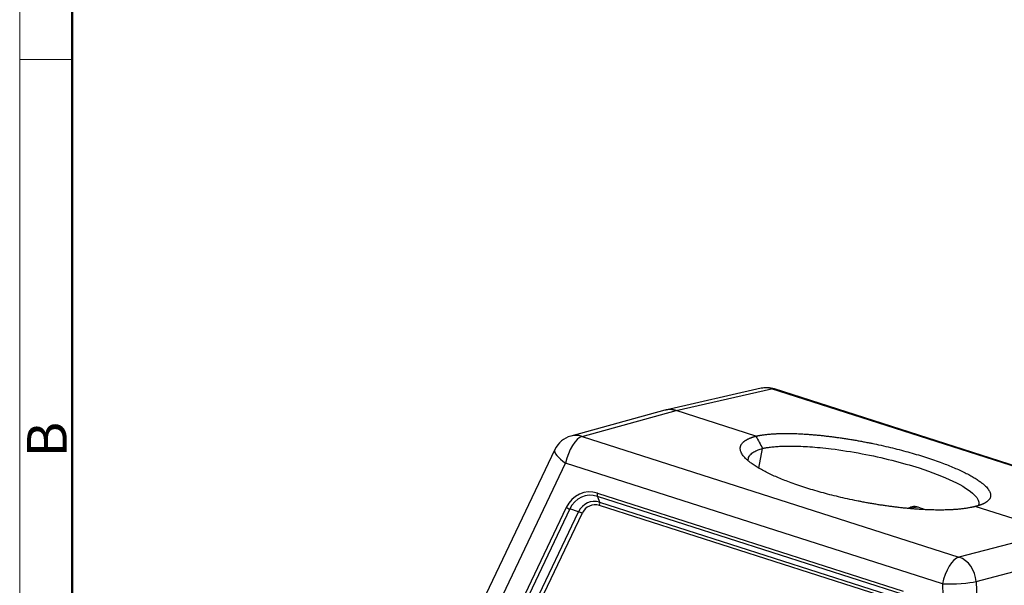
# Model space of a CAD drawing. Units: millimetres. Extents: x 1592 to 2037, y 610 to 925.
# Drawn here: x 1592 to 1690, y 711 to 767 of the extents above; entities that cross this region are included whole.
import ezdxf

# ---------------------------------------------------------------- set-up
doc = ezdxf.new("R2010")
doc.units = ezdxf.units.MM
doc.header["$LTSCALE"] = 65.395
doc.layers.get('0').update_dxf_attribs({"linetype": 'CONTINUOUS', "lineweight": 30})
doc.layers.add('Dim', color=3, linetype='CONTINUOUS', lineweight=15)
doc.layers.add('图框', color=7, linetype='CONTINUOUS', lineweight=20)
doc.styles.add('Romans字体', font='romans.shx', dxfattribs={"width": 0.75})

# ---------------------------------------------------------------- blocks, each defined once
blk = doc.blocks.new('A4图框-NEW')
at = {"layer": '图框', "color": 1, "lineweight": 18}
blk.add_line((833.413, 690.535), (833.413, 480.535), dxfattribs=at)
at = {"layer": '图框', "lineweight": 50}
blk.add_line((836.913, 484.018), (836.913, 675.021), dxfattribs=at)
at = {"layer": '图框', "color": 6}
blk.add_line((836.913, 582.893), (833.413, 582.893), dxfattribs=at)
at = {"layer": '图框', "color": 6, "insert": (833.904, 556.375), "char_height": 2.652, "width": 2.55791, "attachment_point": 1, "rotation": 90, "style": 'Romans字体'}
blk.add_mtext('B', dxfattribs=at)

msp = doc.modelspace()

# ---------------------------------------------------------------- linework, layer by layer
for p, q in [((1665.976, 730.58), (1656.408, 728.407)), ((1657.457, 728.359), (1667.015, 730.529)), ((1704.698, 718.456), (1667.015, 730.529)), ((1704.976, 718.449), (1667.293, 730.523)), ((1656.345, 728.391), (1646.938, 725.81)), ((1648.064, 725.781), (1657.457, 728.359)), ((1665.446, 725.799), (1657.457, 728.359)), ((1648.064, 725.781), (1685.747, 713.708)), ((1645.344, 724.476), (1631.619, 695.731)), ((1665.728, 722.615), (1666.116, 724.57)), ((1632.63, 694.228), (1646.417, 723.102)), ((1684.1, 711.029), (1646.417, 723.102)), ((1649.599, 720.1), (1680.176, 710.303)), ((1649.602, 719.78), (1649.802, 719.189)), ((1680.178, 709.983), (1649.602, 719.78)), ((1649.802, 719.189), (1680.379, 709.393)), ((1646.483, 718.686), (1636.398, 697.564)), ((1646.829, 718.522), (1636.744, 697.4)), ((1637.631, 697.121), (1647.717, 718.243)), ((1637.977, 696.957), (1648.062, 718.079)), ((1647.717, 718.243), (1646.829, 718.522)), ((1680.381, 709.073), (1649.804, 718.869)), ((1681.583, 718.713), (1680.952, 718.555)), ((1695.371, 716.212), (1687.382, 718.771)), ((1695.371, 716.212), (1685.747, 713.708)), ((1687.473, 711.275), (1697.097, 713.779)), ((1687.473, 711.275), (1688.801, 677.792)), ((1684.1, 711.029), (1685.438, 677.309))]:
    msp.add_line(p, q)
for centre, start, end in [((1666.53, 728.142), 72.23531, 102.79459), ((1647.6, 723.399), 105.34569, 154.47602)]:
    msp.add_arc(centre, 2.5, start, end)
for centre, major_axis, ratio, start_param, end_param in [((1666.53, 728.142), (0.554, -2.438), 0.872014, 2.664398, 3.141608), ((1666.53, 728.142), (0.763, 2.381), 0.42895, 6.283183, 6.534701), ((1647.6, 723.399), (-0.662, 2.411), 0.873702, 5.767125, 6.283194), ((1647.6, 723.399), (0.763, 2.381), 0.42895, 0.268969, 1.831038), ((1647.6, 723.399), (2.256, -1.077), 0.33554, 3.141602, 4.326945), ((1648.991, 717.04), (0.779, -3.111), 0.872911, 2.645005, 3.954002), ((1649.06, 717.058), (0.694, -2.768), 0.872911, 2.645005, 3.954002), ((1649.836, 720.159), (0.153, 0.476), 0.42895, 1.831038, 2.616436), ((1649.395, 717.142), (-0.522, 2.082), 0.872911, 5.786598, 7.095595), ((1649.464, 717.159), (-0.436, 1.739), 0.872911, 5.786598, 7.095595), ((1649.568, 718.81), (-0.153, -0.476), 0.42895, 1.831038, 2.616436), ((1646.72, 718.745), (0.451, -0.215), 0.33554, 4.326945, 5.112343), ((1647.826, 718.02), (-0.451, 0.215), 0.33554, 4.326945, 5.112343), ((1675.465, 717.515), (11.524, -2.292), 0.232439, 0.981126, 1.049298), ((1685.283, 711.326), (-0.763, -2.381), 0.42895, 3.410561, 4.972631), ((1685.283, 711.326), (-0.629, 2.419), 0.867958, 4.469774, 5.778713), ((1685.283, 711.326), (2.498, 0.099), 0.113499, 4.214491, 5.776561)]:
    msp.add_ellipse(centre, major_axis=major_axis, ratio=ratio, start_param=start_param, end_param=end_param)
at = {"extrusion": (3e-16, 1.62e-14, -1)}
msp.add_open_spline([(1657.457, 728.359), (1657.425, 728.369), (1657.36, 728.388), (1657.261, 728.412), (1657.162, 728.431), (1657.063, 728.444), (1656.964, 728.453), (1656.864, 728.457), (1656.765, 728.455), (1656.666, 728.449), (1656.568, 728.438), (1656.471, 728.421), (1656.393, 728.404), (1656.347, 728.392), (1656.333, 728.388)], degree=3, knots=[0, 0, 0, 0, 0.087461, 0.174918, 0.26237, 0.349819, 0.437263, 0.524704, 0.61214, 0.699573, 0.787001, 0.874425, 0.961846, 1, 1, 1, 1], dxfattribs=at)
at = {"extrusion": (-4e-16, -1.4e-15, -1)}
msp.add_open_spline([(1665.446, 725.799), (1666.026, 725.937), (1667.62, 726.075), (1668.581, 726.071), (1670.519, 726.062), (1672.915, 725.765), (1675.306, 725.468), (1680.261, 724.388), (1684.628, 722.987), (1687.742, 721.479), (1689.128, 720.093), (1688.848, 719.568), (1688.71, 719.31), (1687.963, 718.904), (1687.382, 718.771)], degree=2, knots=[0, 0, 0, 0.0625, 0.125, 0.125, 0.25, 0.25, 0.375, 0.5, 0.625, 0.75, 0.875, 0.875, 0.9375, 1, 1, 1], dxfattribs=at)
at = {"extrusion": (5e-16, 1.6e-15, -1)}
msp.add_open_spline([(1687.382, 718.771), (1686.798, 718.613), (1685.196, 718.434), (1684.231, 718.418), (1682.285, 718.388), (1679.884, 718.655), (1677.487, 718.922), (1672.525, 719.97), (1668.157, 721.371), (1665.05, 722.911), (1663.677, 724.357), (1663.964, 724.921), (1664.106, 725.199), (1664.862, 725.646), (1665.446, 725.799)], degree=2, knots=[0, 0, 0, 0.0625, 0.125, 0.125, 0.25, 0.25, 0.375, 0.5, 0.625, 0.75, 0.875, 0.875, 0.9375, 1, 1, 1], dxfattribs=at)
at = {"extrusion": (-8.91909e-06, -4.8634e-06, 1)}
msp.add_open_spline([(1665.446, 725.799), (1665.67, 725.39), (1665.893, 724.98), (1666.117, 724.57)], degree=3, dxfattribs=at)
at = {"extrusion": (7.3e-15, -9.5e-15, -1)}
msp.add_open_spline([(1664.683, 723.359), (1664.674, 723.435), (1664.684, 723.642), (1664.841, 723.937), (1665.193, 724.214), (1665.619, 724.42), (1665.961, 724.523), (1666.117, 724.57)], degree=3, knots=[0, 0, 0, 0, 0.147442, 0.408384, 0.637496, 0.834719, 1, 1, 1, 1], dxfattribs=at)
at = {"extrusion": (7e-16, 2.7e-15, -1)}
msp.add_open_spline([(1666.117, 724.57), (1666.22, 724.592), (1666.436, 724.638), (1666.818, 724.697), (1667.27, 724.749), (1667.803, 724.789), (1668.423, 724.813), (1669.138, 724.817), (1669.951, 724.796), (1670.866, 724.745), (1671.885, 724.66), (1673.592, 724.47), (1676.034, 724.085), (1679.057, 723.419), (1682.287, 722.501), (1685.425, 721.291), (1687.18, 720.173), (1687.726, 719.424), (1687.771, 719.076), (1687.715, 718.904), (1687.697, 718.864)], degree=3, knots=[0, 0, 0, 0, 0.019874, 0.041731, 0.065569, 0.091386, 0.119181, 0.148953, 0.180698, 0.214416, 0.250104, 0.287762, 0.3868, 0.482545, 0.57503, 0.714706, 0.861721, 0.925091, 0.982273, 1, 1, 1, 1], dxfattribs=at)
at = {"extrusion": (3e-16, -2.2e-15, -1)}
msp.add_open_spline([(1681.669, 718.696), (1681.645, 718.704), (1681.597, 718.719), (1681.524, 718.736), (1681.45, 718.748), (1681.374, 718.756), (1681.298, 718.758), (1681.221, 718.755), (1681.144, 718.746), (1681.06, 718.731), (1680.967, 718.707), (1680.863, 718.669), (1680.775, 718.627), (1680.723, 718.597), (1680.708, 718.588)], degree=3, knots=[0, 0, 0, 0, 0.074785, 0.150123, 0.226019, 0.302478, 0.379502, 0.457097, 0.535266, 0.614013, 0.712743, 0.823675, 0.946813, 1, 1, 1, 1], dxfattribs=at)

# ---------------------------------------------------------------- block references
at = {"layer": 'Dim', "xscale": 1.5, "yscale": 1.5, "zscale": 1.5}
msp.add_blockref('A4图框-NEW', (341.688, -110.884), dxfattribs=at)

doc.saveas('drawing.dxf')
